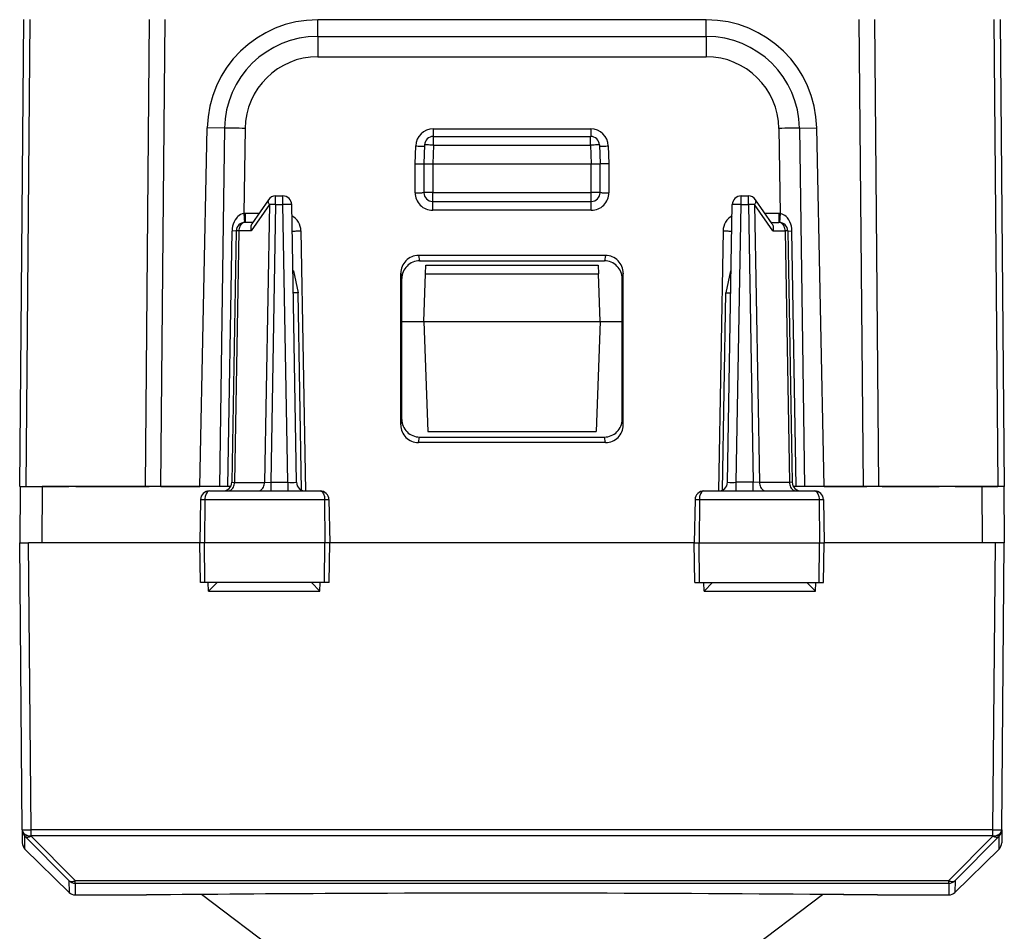
# Model space of a CAD drawing. Extents: x 0 to 420, y 0 to 297.
# Drawn here: x 151 to 173, y 43 to 64 of the extents above; entities that cross this region are included whole.
import ezdxf

# ---------------------------------------------------------------- set-up
doc = ezdxf.new("R2010")
doc.units = 0
doc.layers.get('0').update_dxf_attribs({"linetype": 'CONTINUOUS'})

msp = doc.modelspace()

# ---------------------------------------------------------------- linework, layer by layer
at = {"color": 7}
for p, q in [((150.938004, 53.395592), (151.030548, 63.999954)), ((151.084442, 53.395592), (151.176987, 64.001762)), ((153.791687, 53.395592), (153.884247, 64.001762)), ((154.145233, 53.395592), (154.237778, 63.999954)), ((166.522614, 63.99559), (157.7034, 63.99559)), ((157.7034, 63.61792), (157.7034, 63.99559)), ((166.522614, 63.61792), (166.522614, 63.99559)), ((169.988235, 63.999954), (170.08078, 53.395592)), ((170.341782, 64.001762), (170.434341, 53.395592)), ((173.049026, 64.001762), (173.141586, 53.395592)), ((173.195465, 63.999954), (173.28801, 53.395592)), ((157.7034, 63.61792), (166.522614, 63.61792)), ((157.7034, 63.617916), (157.7034, 63.155769)), ((166.522614, 63.61792), (166.522614, 63.155807)), ((157.7034, 63.155807), (166.522614, 63.155807)), ((155.02594, 53.395592), (155.195511, 61.539368)), ((155.586884, 61.532536), (155.195511, 61.539368)), ((155.586884, 61.532536), (155.472244, 53.395592)), ((156.053284, 61.528755), (156.026016, 59.592896)), ((160.327057, 61.516903), (163.898972, 61.516903)), ((160.327057, 61.516903), (160.327057, 61.345093)), ((163.898972, 61.516903), (163.898972, 61.345093)), ((168.172745, 61.528755), (168.200012, 59.592896)), ((168.639145, 61.532536), (169.030502, 61.539368)), ((168.639145, 61.532536), (168.753769, 53.395592)), ((169.200089, 53.395592), (169.030502, 61.539368)), ((160.327972, 61.149082), (160.327972, 61.345589)), ((160.327972, 61.345589), (163.898041, 61.345589)), ((163.898041, 61.149082), (163.898041, 61.345589)), ((159.91301, 60.722336), (159.927261, 61.130489)), ((160.128098, 61.152569), (160.113007, 60.720589)), ((160.327972, 61.149082), (160.313004, 60.720589)), ((160.327972, 61.149082), (163.898041, 61.149082)), ((163.898041, 61.149082), (163.91301, 60.720589)), ((164.097931, 61.152569), (164.113007, 60.720589)), ((164.298752, 61.130489), (164.313004, 60.722336)), ((159.91301, 60.068844), (159.91301, 60.722336)), ((159.91301, 60.722336), (160.11261, 60.72052)), ((160.113007, 60.720589), (160.113007, 60.070591)), ((160.113419, 60.720699), (160.313004, 60.720589)), ((160.313004, 60.720589), (160.313004, 60.070591)), ((160.313004, 60.720589), (163.91301, 60.720589)), ((163.91301, 60.720589), (164.11261, 60.720699)), ((163.91301, 60.070591), (163.91301, 60.720589)), ((164.113007, 60.070591), (164.113007, 60.720589)), ((164.313004, 60.722336), (164.113419, 60.72052)), ((164.313004, 60.722336), (164.313004, 60.068844)), ((156.582291, 59.908733), (156.205124, 59.358967)), ((156.747208, 59.79908), (156.747208, 59.99559)), ((156.747208, 59.99559), (156.912018, 59.99559)), ((156.912018, 59.79908), (156.912018, 59.99559)), ((160.313004, 60.070591), (160.113007, 60.070591)), ((160.313004, 60.070591), (163.91301, 60.070591)), ((160.313004, 59.87059), (160.313004, 60.070591)), ((164.113007, 60.070591), (163.91301, 60.070591)), ((163.91301, 59.87059), (163.91301, 60.070591)), ((167.313995, 59.79908), (167.313995, 59.99559)), ((167.313995, 59.99559), (167.478806, 59.99559)), ((167.478806, 59.79908), (167.478806, 59.99559)), ((168.020889, 59.358967), (167.643723, 59.908733)), ((156.60585, 59.800526), (156.194229, 59.200527)), ((156.60585, 59.800526), (156.495712, 53.490654)), ((156.747208, 59.79908), (156.637131, 53.4921)), ((156.747208, 59.79908), (156.912018, 59.79908)), ((157.02211, 53.4921), (156.912018, 59.79908)), ((157.222076, 53.4921), (157.111984, 59.79908)), ((160.313004, 59.668846), (160.313004, 59.87059)), ((160.313004, 59.87059), (163.91301, 59.87059)), ((163.91301, 59.668846), (163.91301, 59.87059)), ((167.003937, 53.4921), (167.114029, 59.79908)), ((167.203903, 53.4921), (167.313995, 59.79908)), ((167.313995, 59.79908), (167.478806, 59.79908)), ((167.478806, 59.79908), (167.588898, 53.4921)), ((168.031784, 59.200527), (167.620163, 59.800526)), ((167.620163, 59.800526), (167.730301, 53.490654)), ((156.053528, 59.593845), (156.026016, 59.592896)), ((156.026016, 59.592896), (156.039764, 59.395218)), ((156.366272, 59.593845), (156.053528, 59.593845)), ((156.053528, 59.593845), (156.053528, 59.395592)), ((163.91301, 59.668846), (160.313004, 59.668846)), ((168.172501, 59.593845), (167.859756, 59.593845)), ((168.200012, 59.592896), (168.172501, 59.593845)), ((168.172501, 59.593845), (168.172501, 59.395592)), ((168.200012, 59.592896), (168.186264, 59.395218)), ((156.230255, 59.395592), (156.053528, 59.395592)), ((167.995758, 59.395592), (168.172501, 59.395592)), ((155.662674, 53.395592), (155.758377, 59.198555)), ((155.853561, 59.199081), (155.753937, 53.4921)), ((155.853531, 59.203323), (155.758377, 59.198555)), ((155.853394, 59.199116), (155.758377, 59.198555)), ((155.91217, 59.200527), (155.8125, 53.490654)), ((156.194229, 59.200527), (155.91217, 59.200527)), ((157.322433, 59.200825), (157.425522, 53.295197)), ((166.90358, 59.200825), (166.800507, 53.295197)), ((168.031784, 59.200527), (168.313843, 59.200527)), ((168.313843, 59.200527), (168.413513, 53.490654)), ((168.372467, 59.199081), (168.472076, 53.4921)), ((168.372482, 59.203323), (168.467636, 59.198555)), ((168.37262, 59.199116), (168.467636, 59.198555)), ((168.563354, 53.395592), (168.467636, 59.198555)), ((164.237289, 58.641838), (159.988724, 58.641838)), ((159.988724, 58.641838), (160.012909, 58.520592)), ((164.237289, 58.641838), (164.21312, 58.520592)), ((160.012909, 58.520592), (164.21312, 58.520592)), ((160.150665, 58.224083), (160.157516, 58.420116)), ((160.157532, 58.420589), (164.068481, 58.420589)), ((164.068497, 58.420116), (164.075348, 58.224083)), ((157.150558, 58.295589), (157.138229, 58.295589)), ((157.150742, 58.295589), (157.25946, 57.795666)), ((159.588165, 54.794483), (159.589218, 58.241287)), ((159.589218, 58.241287), (159.61351, 58.119427)), ((159.61351, 54.921413), (159.61351, 58.119427)), ((160.113007, 57.145592), (160.150665, 58.224083)), ((160.150665, 58.224083), (164.075348, 58.224083)), ((164.113007, 57.145592), (164.075348, 58.224083)), ((164.63681, 58.241287), (164.612503, 58.119427)), ((164.612503, 54.921413), (164.612503, 58.119427)), ((164.637848, 54.794483), (164.63681, 58.241287)), ((167.075287, 58.295589), (166.966553, 57.795666)), ((167.075409, 58.295589), (167.087784, 58.295589)), ((157.25946, 57.795666), (157.146957, 57.795639)), ((157.337677, 53.314255), (157.25946, 57.795666)), ((166.888336, 53.314255), (166.966553, 57.795666)), ((166.967041, 57.795666), (167.079056, 57.795639)), ((159.613007, 57.145592), (160.113007, 57.145592)), ((160.113007, 57.145592), (160.200317, 54.645592)), ((160.113007, 57.145592), (164.113007, 57.145592)), ((164.113007, 57.145592), (164.025711, 54.645592)), ((164.113007, 57.145592), (164.613007, 57.145592)), ((159.588165, 54.794483), (159.61351, 54.921413)), ((164.637848, 54.794483), (164.612503, 54.921413)), ((160.200317, 54.645592), (164.025711, 54.645592)), ((159.987549, 54.393196), (160.013031, 54.520744)), ((164.238464, 54.393196), (159.987549, 54.393196)), ((160.013031, 54.520744), (164.212997, 54.520744)), ((164.238464, 54.393196), (164.212997, 54.520744)), ((155.754272, 53.491962), (155.8125, 53.490654)), ((155.8125, 53.490654), (156.495712, 53.490654)), ((156.495712, 53.490654), (156.637131, 53.4921)), ((156.637131, 53.4921), (156.637131, 53.295589)), ((156.637131, 53.4921), (157.02211, 53.4921)), ((157.02211, 53.4921), (157.02211, 53.295589)), ((167.203903, 53.295589), (167.203903, 53.4921)), ((167.588898, 53.4921), (167.203903, 53.4921)), ((167.588898, 53.295589), (167.588898, 53.4921)), ((167.730301, 53.490654), (167.588898, 53.4921)), ((168.413513, 53.490654), (167.730301, 53.490654)), ((168.471741, 53.491962), (168.413513, 53.490654)), ((150.949142, 53.395592), (150.938004, 52.12059)), ((150.938217, 53.395592), (151.084442, 53.395592)), ((150.949387, 53.395592), (151.449112, 53.395592)), ((151.084442, 53.395592), (152.056381, 53.395592)), ((151.449112, 53.395592), (151.437988, 52.12059)), ((155.733917, 53.395592), (151.449112, 53.395592)), ((152.213409, 53.395592), (152.412979, 53.395592)), ((152.412979, 53.395592), (153.713043, 53.395592)), ((153.713043, 53.395592), (153.873337, 53.395592)), ((154.145233, 53.395592), (154.05835, 53.395592)), ((154.145233, 53.395592), (155.02594, 53.395592)), ((155.244675, 53.295589), (157.75621, 53.295589)), ((166.469818, 53.295589), (168.981339, 53.295589)), ((172.776901, 53.395592), (168.492096, 53.395592)), ((169.200089, 53.395592), (170.08078, 53.395592)), ((170.08078, 53.395592), (170.167664, 53.395592)), ((170.512985, 53.395592), (170.352692, 53.395592)), ((170.512985, 53.395592), (171.813034, 53.395592)), ((172.012604, 53.395592), (171.813034, 53.395592)), ((172.169632, 53.395592), (173.141586, 53.395592)), ((172.776901, 53.395592), (172.788025, 52.12059)), ((173.276627, 53.395592), (172.776901, 53.395592)), ((173.287796, 53.395592), (173.141586, 53.395592)), ((173.276886, 53.395592), (173.28801, 52.12059)), ((155.042587, 53.099079), (155.025513, 52.12059)), ((155.042587, 53.099079), (155.143036, 53.099079)), ((155.143036, 53.099079), (155.13533, 52.12059)), ((155.143036, 53.099079), (157.859619, 53.099079)), ((157.859619, 53.099079), (157.958435, 53.099079)), ((157.859619, 53.099079), (157.867477, 52.12059)), ((157.958435, 53.099079), (157.97551, 52.12059)), ((166.267593, 53.099079), (166.250504, 52.12059)), ((166.267593, 53.099079), (166.366394, 53.099079)), ((166.366394, 53.099079), (166.358551, 52.12059)), ((166.366394, 53.099079), (169.082993, 53.099079)), ((169.082993, 53.099079), (169.090683, 52.12059)), ((169.082993, 53.099079), (169.183426, 53.099079)), ((169.183426, 53.099079), (169.200516, 52.12059)), ((150.994888, 45.602615), (150.938004, 52.12059)), ((150.938416, 52.12059), (151.138, 52.12059)), ((151.194885, 45.602615), (151.138, 52.12059)), ((151.437988, 52.12059), (151.138, 52.12059)), ((155.025513, 52.12059), (151.437988, 52.12059)), ((155.13533, 52.12059), (155.025513, 52.12059)), ((155.041214, 51.220589), (155.025513, 52.12059)), ((157.867477, 52.12059), (155.13533, 52.12059)), ((155.14241, 51.220589), (155.13533, 52.12059)), ((157.860245, 51.220589), (157.867477, 52.12059)), ((157.97551, 52.12059), (157.867477, 52.12059)), ((157.959793, 51.220589), (157.97551, 52.12059)), ((166.250519, 52.12059), (157.97551, 52.12059)), ((166.250504, 52.12059), (166.358551, 52.12059)), ((166.26622, 51.220589), (166.250504, 52.12059)), ((166.365768, 51.220589), (166.358551, 52.12059)), ((166.358551, 52.12059), (169.090683, 52.12059)), ((169.083603, 51.220589), (169.090683, 52.12059)), ((169.090683, 52.12059), (169.200516, 52.12059)), ((169.184799, 51.220589), (169.200516, 52.12059)), ((172.788025, 52.12059), (169.200516, 52.12059)), ((173.088013, 52.12059), (172.788025, 52.12059)), ((173.031128, 45.602615), (173.088013, 52.12059)), ((173.287613, 52.12059), (173.088013, 52.12059)), ((173.231125, 45.602615), (173.28801, 52.12059)), ((155.14241, 51.220589), (155.041443, 51.220589)), ((157.860245, 51.220589), (155.14241, 51.220589)), ((155.221863, 51.022335), (155.218002, 51.220589)), ((155.221863, 51.022335), (155.417618, 51.220287)), ((157.753967, 51.022335), (157.558258, 51.220287)), ((157.753967, 51.022335), (157.757858, 51.220589)), ((157.959549, 51.220589), (157.860245, 51.220589)), ((166.266464, 51.220589), (166.365768, 51.220589)), ((166.365768, 51.220589), (169.083603, 51.220589)), ((166.472046, 51.022335), (166.46817, 51.220589)), ((166.472046, 51.022335), (166.66777, 51.220287)), ((169.00415, 51.022335), (168.808411, 51.220287)), ((169.00415, 51.022335), (169.008011, 51.220589)), ((169.083603, 51.220589), (169.184586, 51.220589)), ((155.221863, 51.022335), (157.753967, 51.022335)), ((166.472046, 51.022335), (169.00415, 51.022335)), ((150.994919, 45.59864), (150.994888, 45.602615)), ((150.994934, 45.59864), (150.997513, 45.303398)), ((173.031128, 45.602615), (151.194885, 45.602615)), ((151.194885, 45.461708), (151.194885, 45.602615)), ((173.031128, 45.461708), (173.031128, 45.602615)), ((173.231094, 45.59864), (173.228516, 45.303398)), ((173.231094, 45.59864), (173.231125, 45.602615)), ((151.054733, 45.457787), (152.056854, 44.446156)), ((151.057312, 45.162491), (151.054733, 45.457783)), ((173.031128, 45.461708), (151.194885, 45.461708)), ((151.194916, 45.457733), (151.194885, 45.461708)), ((151.194916, 45.457733), (152.197037, 44.446114)), ((173.031097, 45.457733), (172.028992, 44.446114)), ((173.17128, 45.457783), (172.169174, 44.446159)), ((173.031097, 45.457733), (173.031128, 45.461708)), ((173.168701, 45.162491), (173.17128, 45.457783)), ((151.057312, 45.162491), (152.059189, 44.177948)), ((173.168701, 45.162491), (172.16684, 44.177948)), ((152.056854, 44.446159), (152.059189, 44.177948)), ((152.197037, 44.446114), (172.028992, 44.446114)), ((152.197037, 44.388824), (152.197037, 44.446114)), ((152.197037, 44.388824), (172.028992, 44.388824)), ((152.197037, 44.388824), (152.199371, 44.120598)), ((172.028992, 44.388824), (172.026642, 44.120598)), ((172.028992, 44.388824), (172.028992, 44.446114)), ((172.169174, 44.446159), (172.16684, 44.177948)), ((152.199371, 44.120598), (153.817169, 44.120598)), ((155.06163, 44.132015), (154.751816, 44.129345)), ((157.263016, 42.470596), (155.06163, 44.132015)), ((166.963013, 42.470596), (169.164398, 44.132015)), ((170.408829, 44.120598), (172.026642, 44.120598))]:
    msp.add_line(p, q, dxfattribs=at)
for points in [[(156.053299, 61.528763), (155.98671, 61.529655), (155.92128, 61.530464), (155.858231, 61.531158), (155.79866, 61.531738), (155.743607, 61.532181), (155.694107, 61.532486), (155.650955, 61.532654), (155.615005, 61.532669), (155.586868, 61.532532)], [(168.639145, 61.532532), (168.611008, 61.532669), (168.575058, 61.532654), (168.531937, 61.532486), (168.482437, 61.532181), (168.427383, 61.531738), (168.367813, 61.531158), (168.304733, 61.530464), (168.239334, 61.529655), (168.172745, 61.528763)], [(159.927261, 61.130493), (159.955704, 61.129517), (159.983566, 61.128601), (160.010269, 61.127747), (160.035294, 61.126999), (160.058121, 61.126343), (160.078293, 61.125824), (160.095383, 61.125427), (160.109055, 61.125168), (160.119034, 61.125046), (160.125076, 61.125076), (160.127151, 61.125259)], [(160.327957, 61.149078), (160.299545, 61.15004), (160.271683, 61.150909), (160.244949, 61.151665), (160.219925, 61.152298), (160.197128, 61.152802), (160.176956, 61.153152), (160.159866, 61.153351), (160.146194, 61.153389), (160.136215, 61.153275), (160.130142, 61.153), (160.128098, 61.152573)], [(164.097916, 61.152573), (164.095871, 61.153), (164.089798, 61.153275), (164.079819, 61.153389), (164.066147, 61.153351), (164.049057, 61.153152), (164.028885, 61.152802), (164.006058, 61.152298), (163.981033, 61.151665), (163.95433, 61.150909), (163.926468, 61.15004), (163.898026, 61.149078)], [(164.098892, 61.125259), (164.100906, 61.125076), (164.106979, 61.125046), (164.116959, 61.125168), (164.13063, 61.125427), (164.14772, 61.125824), (164.167862, 61.126343), (164.190689, 61.126999), (164.215714, 61.127747), (164.242447, 61.128601), (164.270309, 61.129517), (164.298752, 61.130493)], [(156.582291, 59.908737), (156.577652, 59.90007), (156.574814, 59.890289), (156.573807, 59.879501), (156.574692, 59.867805), (156.577408, 59.855347), (156.581924, 59.842239), (156.588242, 59.828644), (156.596237, 59.814682), (156.60585, 59.800522)], [(159.91301, 60.068848), (159.941483, 60.068863), (159.969376, 60.068916), (159.996109, 60.069), (160.021133, 60.069122), (160.043961, 60.069275), (160.064163, 60.069443), (160.081253, 60.069649), (160.094925, 60.06987), (160.104904, 60.070099), (160.110977, 60.070343), (160.112991, 60.070587)], [(164.112991, 60.070587), (164.115036, 60.070343), (164.121109, 60.070099), (164.131058, 60.06987), (164.14476, 60.069649), (164.16185, 60.069443), (164.182022, 60.069275), (164.20488, 60.069122), (164.229935, 60.069), (164.256668, 60.068916), (164.284561, 60.068863), (164.313004, 60.068848)], [(167.620163, 59.800522), (167.629776, 59.814682), (167.637772, 59.828644), (167.644058, 59.842239), (167.648605, 59.855347), (167.651321, 59.867805), (167.652176, 59.879501), (167.651199, 59.890289), (167.648392, 59.90007), (167.643723, 59.908737)], [(156.747208, 59.79908), (156.729782, 59.79937), (156.712479, 59.799637), (156.69545, 59.799866), (156.678848, 59.800064), (156.662735, 59.800232), (156.647263, 59.800354), (156.632553, 59.800446), (156.618729, 59.800507), (156.60585, 59.800522)], [(157.111984, 59.79908), (157.10994, 59.799545), (157.103867, 59.799927), (157.093887, 59.800217), (157.080215, 59.800415), (157.063126, 59.800514), (157.042953, 59.800514), (157.020096, 59.800415), (156.995071, 59.800217), (156.968338, 59.799927), (156.940475, 59.799545), (156.912003, 59.79908)], [(167.31398, 59.79908), (167.285538, 59.799545), (167.257675, 59.799927), (167.230942, 59.800217), (167.205887, 59.800415), (167.18306, 59.800514), (167.162888, 59.800514), (167.145798, 59.800415), (167.132095, 59.800217), (167.122147, 59.799927), (167.116074, 59.799545), (167.114029, 59.79908)], [(167.620163, 59.800522), (167.607315, 59.800507), (167.59346, 59.800446), (167.578751, 59.800354), (167.563278, 59.800232), (167.547195, 59.800064), (167.530533, 59.799866), (167.513504, 59.799637), (167.496231, 59.79937), (167.478806, 59.79908)], [(156.026016, 59.592896), (155.988937, 59.585663), (155.953415, 59.57201), (155.920502, 59.552956), (155.890884, 59.529613), (155.872803, 59.511917), (155.856125, 59.492821), (155.826874, 59.451096), (155.802979, 59.40559), (155.784256, 59.357159), (155.770432, 59.305679), (155.761795, 59.252491), (155.758377, 59.198555)], [(168.467636, 59.198555), (168.464203, 59.252823), (168.45549, 59.306198), (168.441513, 59.357937), (168.422256, 59.40733), (168.397598, 59.453625), (168.368195, 59.4949), (168.351395, 59.513832), (168.33316, 59.531372), (168.306671, 59.552189), (168.277832, 59.569485), (168.246902, 59.582603), (168.22374, 59.589077), (168.200012, 59.592896)], [(156.053543, 59.395592), (156.033707, 59.393616), (156.014297, 59.387741), (155.995651, 59.378067), (155.978165, 59.364807), (155.962112, 59.348206), (155.947922, 59.328583), (155.935806, 59.306351), (155.92598, 59.281921), (155.918686, 59.255798), (155.914047, 59.228485), (155.912186, 59.200531)], [(156.205124, 59.358967), (156.197311, 59.345474), (156.191208, 59.330406), (156.186493, 59.312458), (156.183792, 59.293358), (156.183929, 59.254852), (156.187714, 59.227783), (156.194229, 59.200527)], [(168.020889, 59.358967), (168.028702, 59.345474), (168.034805, 59.330406), (168.03952, 59.312458), (168.042236, 59.293358), (168.042099, 59.254852), (168.038315, 59.227783), (168.031784, 59.200527)], [(168.313858, 59.200531), (168.311966, 59.228485), (168.307327, 59.255798), (168.300064, 59.281921), (168.290237, 59.306351), (168.278091, 59.328583), (168.263901, 59.348206), (168.247879, 59.364807), (168.230362, 59.378067), (168.211746, 59.387741), (168.192307, 59.393616), (168.172501, 59.395592)], [(155.912186, 59.200531), (155.900375, 59.200508), (155.889755, 59.200455), (155.880386, 59.200363), (155.87233, 59.200226), (155.865646, 59.200066), (155.860367, 59.199867), (155.856613, 59.199631), (155.854324, 59.199371), (155.853561, 59.199081)], [(157.122452, 59.199081), (157.124496, 59.198868), (157.130569, 59.19873), (157.140549, 59.198669), (157.154221, 59.198692), (157.17131, 59.198792), (157.191483, 59.198967), (157.21431, 59.199219), (157.239365, 59.199539), (157.266098, 59.199913), (157.293961, 59.200348), (157.322433, 59.200821)], [(166.90358, 59.200821), (166.932022, 59.200348), (166.959915, 59.199913), (166.986649, 59.199539), (167.011673, 59.199219), (167.0345, 59.198967), (167.054703, 59.198792), (167.071793, 59.198692), (167.085464, 59.198669), (167.095444, 59.19873), (167.101517, 59.198868), (167.103531, 59.199081)], [(168.372452, 59.199081), (168.371719, 59.199371), (168.3694, 59.199631), (168.365646, 59.199867), (168.360367, 59.200066), (168.353714, 59.200226), (168.345657, 59.200363), (168.336258, 59.200455), (168.325638, 59.200508), (168.313858, 59.200531)], [(155.671158, 53.295593), (155.690933, 53.297562), (155.710373, 53.303436), (155.729019, 53.31311), (155.746536, 53.32637), (155.762527, 53.342979), (155.776749, 53.362595), (155.788895, 53.384834), (155.798691, 53.409256), (155.805984, 53.435379), (155.810623, 53.462692), (155.812515, 53.490654)], [(156.354355, 53.295593), (156.374161, 53.297562), (156.39357, 53.303436), (156.412247, 53.31311), (156.429733, 53.32637), (156.445755, 53.342979), (156.459976, 53.362595), (156.472092, 53.384834), (156.481888, 53.409256), (156.489212, 53.435379), (156.493851, 53.462692), (156.495712, 53.490654)], [(167.730301, 53.490654), (167.732193, 53.462692), (167.736832, 53.435379), (167.744095, 53.409256), (167.753922, 53.384834), (167.766068, 53.362595), (167.780258, 53.342979), (167.79628, 53.32637), (167.813797, 53.31311), (167.832413, 53.303436), (167.851852, 53.297562), (167.871658, 53.295593)], [(168.413528, 53.490654), (168.41539, 53.462692), (168.420029, 53.435379), (168.427322, 53.409256), (168.437149, 53.384834), (168.449265, 53.362595), (168.463455, 53.342979), (168.479507, 53.32637), (168.496994, 53.31311), (168.51564, 53.303436), (168.535049, 53.297562), (168.554886, 53.295593)], [(155.244675, 53.295589), (155.225601, 53.292164), (155.207169, 53.28207), (155.190414, 53.266113), (155.169769, 53.234028), (155.149124, 53.171932), (155.143219, 53.123322), (155.143036, 53.099079)], [(157.75621, 53.295589), (157.775589, 53.292168), (157.794342, 53.282082), (157.811386, 53.266132), (157.832382, 53.234062), (157.853394, 53.171925), (157.859406, 53.123341), (157.859619, 53.099079)], [(166.469818, 53.295589), (166.450424, 53.292168), (166.431686, 53.282082), (166.414642, 53.266132), (166.393646, 53.234062), (166.37262, 53.171925), (166.366608, 53.123341), (166.366394, 53.099079)], [(168.981339, 53.295589), (169.000412, 53.292164), (169.018845, 53.28207), (169.035614, 53.266113), (169.056259, 53.234028), (169.076904, 53.171932), (169.082794, 53.123322), (169.082993, 53.099079)], [(150.994888, 45.602615), (150.996933, 45.602386), (151.003006, 45.602188), (151.012955, 45.602051), (151.026627, 45.601944), (151.043747, 45.601898), (151.063919, 45.601898), (151.086746, 45.601944), (151.111832, 45.602051), (151.138565, 45.602188), (151.166428, 45.602386), (151.194901, 45.602615)], [(150.994888, 45.602615), (150.997086, 45.582413), (151.003281, 45.562653), (151.013321, 45.543732), (151.027054, 45.526047), (151.044205, 45.509933), (151.064346, 45.495728), (151.087143, 45.483719), (151.112106, 45.474144), (151.138748, 45.467201), (151.166519, 45.463028), (151.194901, 45.461708)], [(150.994919, 45.598633), (150.995834, 45.581223), (150.998245, 45.56395), (151.002182, 45.546951), (151.007584, 45.530365), (151.01442, 45.514313), (151.022598, 45.498917), (151.032089, 45.484283), (151.042831, 45.470535), (151.054733, 45.457779)], [(150.994919, 45.598633), (150.997116, 45.57843), (151.003311, 45.558678), (151.013382, 45.539764), (151.027115, 45.522064), (151.044205, 45.505951), (151.064377, 45.491753), (151.087173, 45.479744), (151.112137, 45.470169), (151.138809, 45.463226), (151.16658, 45.459053), (151.194901, 45.457733)], [(173.031082, 45.457733), (173.059464, 45.459053), (173.087234, 45.463226), (173.113876, 45.470169), (173.13884, 45.479744), (173.161636, 45.491753), (173.181778, 45.505951), (173.198929, 45.522064), (173.212662, 45.539764), (173.222702, 45.558678), (173.228897, 45.57843), (173.231094, 45.598633)], [(173.031143, 45.602615), (173.059586, 45.602386), (173.087479, 45.602188), (173.114212, 45.602051), (173.139236, 45.601944), (173.162094, 45.601898), (173.182266, 45.601898), (173.199356, 45.601944), (173.213028, 45.602051), (173.223038, 45.602188), (173.22908, 45.602386), (173.231125, 45.602615)], [(173.031143, 45.461708), (173.059464, 45.463028), (173.087234, 45.467201), (173.113907, 45.474144), (173.13887, 45.483719), (173.161667, 45.495728), (173.181839, 45.509933), (173.198929, 45.526047), (173.212662, 45.543732), (173.222733, 45.562653), (173.228928, 45.582413), (173.231125, 45.602615)], [(151.054733, 45.457779), (151.065353, 45.449638), (151.077652, 45.443436), (151.091446, 45.439255), (151.106552, 45.437141), (151.122818, 45.437134), (151.14003, 45.439232), (151.157913, 45.443405), (151.176285, 45.4496), (151.194901, 45.457733)], [(173.031082, 45.457733), (173.049698, 45.4496), (173.0681, 45.443405), (173.086014, 45.439232), (173.103195, 45.437134), (173.119461, 45.437141), (173.134598, 45.439255), (173.148392, 45.443436), (173.16066, 45.449638), (173.17128, 45.457779)], [(152.056839, 44.446152), (152.067459, 44.437996), (152.079727, 44.431778), (152.093521, 44.427597), (152.108658, 44.425484), (152.124924, 44.425476), (152.142105, 44.427582), (152.160049, 44.431763), (152.178421, 44.437958), (152.197037, 44.446106)], [(152.056839, 44.446152), (152.069656, 44.434608), (152.08345, 44.42421), (152.098038, 44.415031), (152.113388, 44.40715), (152.129349, 44.40062), (152.145828, 44.395493), (152.162674, 44.3918), (152.179794, 44.389572), (152.197037, 44.388824)], [(172.029007, 44.446106), (172.047623, 44.437958), (172.065994, 44.431763), (172.083908, 44.427582), (172.101089, 44.425476), (172.117386, 44.425484), (172.132492, 44.427597), (172.146286, 44.431778), (172.158585, 44.437996), (172.169174, 44.446152)]]:
    msp.add_lwpolyline(points, dxfattribs=at)
for centre, radius, start, end in [((157.703415, 61.487152), 2.508438, 90.000153, 178.807317), ((166.522614, 61.487152), 2.50844, 1.192734, 89.999832), ((157.703415, 61.501156), 2.116766, 90.000166, 179.150589), ((166.522614, 61.501156), 2.116766, 0.849413, 89.999825), ((157.703339, 61.505573), 1.650206, 89.99753, 179.194207), ((166.522659, 61.505547), 1.650243, 0.805823, 90.001423), ((160.327255, 61.116722), 0.400208, 90.029878, 178.028621), ((163.898758, 61.116722), 0.400207, 1.971324, 89.970182), ((160.327972, 61.145592), 0.2, 90.000003, 178.000003), ((163.898041, 61.145592), 0.2, 2, 90.000003), ((156.747208, 59.795589), 0.2, 90.000003, 145.54808), ((156.912018, 59.795589), 0.2, 1, 90.000003), ((160.313004, 60.068844), 0.4, 179.999964, 270.000004), ((160.313004, 60.070591), 0.2, 180.000005, 269.999997), ((163.91301, 60.070591), 0.2, 269.999997, 360), ((163.91301, 60.068844), 0.4, 269.99997, 359.999997), ((167.313995, 59.795589), 0.2, 90.000003, 178.999997), ((167.478806, 59.795589), 0.2, 34.451925, 90.000003), ((156.922501, 59.193844), 0.4, 0.999998, 60.994771), ((167.303528, 59.193844), 0.4, 119.004913, 178.999997), ((156.053528, 59.195591), 0.2, 90.000003, 178.999997), ((168.172501, 59.195591), 0.2, 1, 90.000003), ((159.989273, 58.241959), 0.399962, 90.078297, 180.095905), ((164.23674, 58.241959), 0.399962, 359.904089, 89.921701), ((160.013779, 58.120598), 0.400119, 90.125145, 180.167635), ((164.21225, 58.120598), 0.400119, 359.83236, 89.874853), ((159.988434, 54.79319), 0.400119, 179.814852, 269.874827), ((160.013565, 54.920624), 0.399961, 179.886569, 269.921703), ((164.212448, 54.920624), 0.399961, 270.078299, 0.113432), ((164.237595, 54.79319), 0.400119, 270.125168, 0.185149), ((155.55397, 53.49559), 0.2, 269.999997, 359), ((157.139969, 57.234882), 3.744275, 268.196377, 271.250619), ((157.422043, 53.49559), 0.2, 181.000003, 269.999991), ((166.80397, 53.49559), 0.2, 270.000025, 358.999999), ((167.086044, 57.234886), 3.744279, 268.74939, 271.803618), ((168.672043, 53.49559), 0.2, 181.000003, 269.999997), ((155.242859, 53.094841), 0.20054, 89.482226, 178.673965), ((157.758133, 53.094791), 0.200573, 1.346701, 90.552107), ((166.46788, 53.094795), 0.20057, 89.447167, 178.774601), ((168.983154, 53.094841), 0.200537, 1.212247, 90.518414), ((173.031204, 45.600391), 0.199893, 314.486966, 359.497996), ((151.197571, 45.30518), 0.200076, 180.510429, 225.49247), ((173.028458, 45.30518), 0.200076, 314.507535, 359.489571), ((172.028992, 44.58886), 0.200032, 269.997873, 314.488223), ((152.199371, 44.320599), 0.2, 225.499655, 269.999997), ((162.113113, -791.667847), 835.829657, 90.272466, 90.568691), ((162.112793, -791.683472), 835.845208, 90.27237, 90.568527), ((162.112976, -791.646362), 835.808136, 89.4313, 90.272459), ((162.112854, -791.785278), 835.946974, 89.431519, 90.272343), ((172.026642, 44.320599), 0.2, 270.000004, 314.500343)]:
    msp.add_arc(centre, radius, start, end, dxfattribs=at)

doc.saveas('drawing.dxf')
